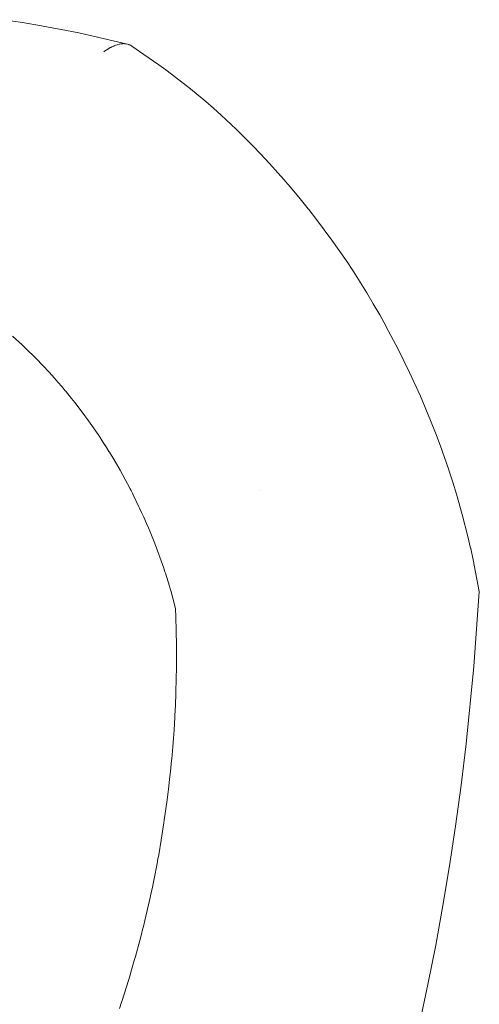
# Paper-space layout 'Sht-3' of a CAD drawing. Units: millimetres. Extents: x -6885 to 4281, y -3571 to 3439.
# Drawn here: x -4658 to -4630, y 1591 to 1652 of the extents above; entities that cross this region are included whole.
import ezdxf

# ---------------------------------------------------------------- set-up
doc = ezdxf.new("R2010")
doc.units = ezdxf.units.MM
doc.layers.add('EF-Components-Rocks', color=7, linetype='Continuous', lineweight=5)
doc.layers.add('Working-None', color=7, linetype='Continuous', lineweight=5)

# ---------------------------------------------------------------- blocks, each defined once
blk = doc.blocks.new('Group')
at = {"layer": 'EF-Components-Rocks', "color": 84, "linetype": 'Continuous', "lineweight": 5, "true_color": 0x1eab00, "transparency": 33554687}
for p, q in [((-4659.484, 1651.808), (-4658.302, 1651.63)), ((-4658.302, 1651.63), (-4657.125, 1651.432)), ((-4657.125, 1651.432), (-4657.025, 1651.414)), ((-4657.025, 1651.414), (-4655.912, 1651.208)), ((-4655.912, 1651.208), (-4654.834, 1650.991)), ((-4654.834, 1650.991), (-4651.833, 1650.304)), ((-4652.546, 1650.242), (-4652.466, 1650.27)), ((-4652.466, 1650.27), (-4652.546, 1650.242)), ((-4652.466, 1650.27), (-4652.436, 1650.277)), ((-4652.436, 1650.277), (-4652.466, 1650.27)), ((-4652.436, 1650.277), (-4652.353, 1650.298)), ((-4652.353, 1650.298), (-4652.436, 1650.277)), ((-4652.353, 1650.298), (-4652.328, 1650.305)), ((-4652.328, 1650.305), (-4652.353, 1650.298)), ((-4652.328, 1650.305), (-4652.249, 1650.317)), ((-4652.249, 1650.317), (-4652.328, 1650.305)), ((-4652.249, 1650.317), (-4652.225, 1650.321)), ((-4652.225, 1650.321), (-4652.249, 1650.317)), ((-4652.225, 1650.321), (-4652.195, 1650.326)), ((-4652.195, 1650.326), (-4652.225, 1650.321)), ((-4652.195, 1650.326), (-4652.148, 1650.328)), ((-4652.148, 1650.328), (-4652.195, 1650.326)), ((-4652.148, 1650.328), (-4652.125, 1650.33)), ((-4652.125, 1650.33), (-4652.148, 1650.328)), ((-4652.125, 1650.33), (-4652.069, 1650.333)), ((-4652.069, 1650.333), (-4652.125, 1650.33)), ((-4652.069, 1650.333), (-4652.025, 1650.33)), ((-4652.025, 1650.33), (-4652.069, 1650.333)), ((-4652.025, 1650.33), (-4651.949, 1650.325)), ((-4651.949, 1650.325), (-4652.025, 1650.33)), ((-4651.949, 1650.325), (-4651.948, 1650.325)), ((-4651.948, 1650.325), (-4651.949, 1650.325)), ((-4651.948, 1650.325), (-4651.833, 1650.304)), ((-4651.833, 1650.304), (-4651.948, 1650.325)), ((-4651.833, 1650.304), (-4651.831, 1650.304)), ((-4651.831, 1650.304), (-4651.762, 1650.281)), ((-4651.762, 1650.281), (-4651.724, 1650.269)), ((-4651.724, 1650.269), (-4651.662, 1650.242)), ((-4653.299, 1649.836), (-4653.269, 1649.856)), ((-4653.269, 1649.856), (-4653.299, 1649.836)), ((-4653.269, 1649.856), (-4653.18, 1649.918)), ((-4653.18, 1649.918), (-4653.269, 1649.856)), ((-4653.18, 1649.918), (-4653.142, 1649.942)), ((-4653.142, 1649.942), (-4653.18, 1649.918)), ((-4653.142, 1649.942), (-4653.046, 1650.002)), ((-4653.046, 1650.002), (-4653.142, 1649.942)), ((-4653.046, 1650.002), (-4653.021, 1650.018)), ((-4653.021, 1650.018), (-4653.046, 1650.002)), ((-4653.021, 1650.018), (-4652.923, 1650.072)), ((-4652.923, 1650.072), (-4653.021, 1650.018)), ((-4652.923, 1650.072), (-4652.895, 1650.088)), ((-4652.895, 1650.088), (-4652.923, 1650.072)), ((-4652.895, 1650.088), (-4652.866, 1650.104)), ((-4652.866, 1650.104), (-4652.895, 1650.088)), ((-4652.866, 1650.104), (-4652.803, 1650.135)), ((-4652.803, 1650.135), (-4652.866, 1650.104)), ((-4652.803, 1650.135), (-4652.762, 1650.155)), ((-4652.762, 1650.155), (-4652.803, 1650.135)), ((-4652.762, 1650.155), (-4652.686, 1650.188)), ((-4652.686, 1650.188), (-4652.762, 1650.155)), ((-4652.686, 1650.188), (-4652.659, 1650.199)), ((-4652.659, 1650.199), (-4652.686, 1650.188)), ((-4652.659, 1650.199), (-4652.611, 1650.22)), ((-4652.611, 1650.22), (-4652.659, 1650.199)), ((-4652.611, 1650.22), (-4652.572, 1650.233)), ((-4652.572, 1650.233), (-4652.611, 1650.22)), ((-4652.572, 1650.233), (-4652.546, 1650.242)), ((-4652.546, 1650.242), (-4652.572, 1650.233)), ((-4651.662, 1650.242), (-4651.654, 1650.237)), ((-4651.654, 1650.237), (-4651.591, 1650.201)), ((-4651.591, 1650.201), (-4651.56, 1650.183)), ((-4651.56, 1650.183), (-4650.831, 1649.675)), ((-4650.831, 1649.675), (-4649.914, 1649.034)), ((-4649.914, 1649.034), (-4649.469, 1648.712)), ((-4649.469, 1648.712), (-4649.401, 1648.662)), ((-4649.401, 1648.662), (-4648.936, 1648.313)), ((-4648.936, 1648.313), (-4647.968, 1647.556)), ((-4647.968, 1647.556), (-4647.028, 1646.776)), ((-4647.028, 1646.776), (-4646.545, 1646.355)), ((-4646.545, 1646.355), (-4646.071, 1645.929)), ((-4646.071, 1645.929), (-4645.155, 1645.069)), ((-4645.155, 1645.069), (-4645.1, 1645.017)), ((-4645.1, 1645.017), (-4644.652, 1644.576)), ((-4644.652, 1644.576), (-4644.1, 1644.022)), ((-4644.1, 1644.022), (-4643.647, 1643.545)), ((-4643.647, 1643.545), (-4643.095, 1642.958)), ((-4643.095, 1642.958), (-4642.215, 1641.974)), ((-4642.215, 1641.974), (-4641.711, 1641.384)), ((-4641.711, 1641.384), (-4641.212, 1640.784)), ((-4641.212, 1640.784), (-4640.724, 1640.176)), ((-4640.724, 1640.176), (-4640.683, 1640.124)), ((-4640.683, 1640.124), (-4640.202, 1639.506)), ((-4640.202, 1639.506), (-4639.731, 1638.882)), ((-4639.731, 1638.882), (-4639.268, 1638.248)), ((-4639.268, 1638.248), (-4638.817, 1637.609)), ((-4638.817, 1637.609), (-4638.374, 1636.961)), ((-4638.374, 1636.961), (-4637.944, 1636.309)), ((-4637.944, 1636.309), (-4637.521, 1635.648)), ((-4637.521, 1635.648), (-4637.113, 1634.988)), ((-4637.113, 1634.988), (-4636.716, 1634.322)), ((-4636.716, 1634.322), (-4636.322, 1633.64)), ((-4636.322, 1633.64), (-4635.941, 1632.955)), ((-4635.941, 1632.955), (-4635.916, 1632.91)), ((-4635.916, 1632.91), (-4635.185, 1631.525)), ((-4658.913, 1632.324), (-4658.324, 1631.795)), ((-4658.913, 1632.324), (-4658.324, 1631.795)), ((-4658.324, 1631.795), (-4658.3, 1631.772)), ((-4658.324, 1631.795), (-4658.3, 1631.772)), ((-4658.3, 1631.772), (-4658.138, 1631.614)), ((-4658.3, 1631.772), (-4658.138, 1631.614)), ((-4658.138, 1631.614), (-4657.942, 1631.424)), ((-4658.138, 1631.614), (-4657.942, 1631.424)), ((-4635.185, 1631.525), (-4634.486, 1630.1)), ((-4657.942, 1631.424), (-4657.625, 1631.115)), ((-4657.942, 1631.424), (-4657.625, 1631.115)), ((-4657.625, 1631.115), (-4657.481, 1630.975)), ((-4657.625, 1631.115), (-4657.481, 1630.975)), ((-4657.481, 1630.975), (-4657.027, 1630.497)), ((-4657.481, 1630.975), (-4657.027, 1630.497)), ((-4657.027, 1630.497), (-4657.012, 1630.482)), ((-4657.027, 1630.497), (-4657.012, 1630.482)), ((-4657.012, 1630.482), (-4656.696, 1630.15)), ((-4657.012, 1630.482), (-4656.696, 1630.15)), ((-4656.696, 1630.15), (-4656.659, 1630.111)), ((-4656.696, 1630.15), (-4656.659, 1630.111)), ((-4656.659, 1630.111), (-4656.335, 1629.744)), ((-4656.659, 1630.111), (-4656.335, 1629.744)), ((-4656.335, 1629.744), (-4656.121, 1629.502)), ((-4656.335, 1629.744), (-4656.121, 1629.502)), ((-4634.486, 1630.1), (-4633.822, 1628.637)), ((-4656.121, 1629.502), (-4655.859, 1629.204)), ((-4656.121, 1629.502), (-4655.859, 1629.204)), ((-4655.859, 1629.204), (-4655.668, 1628.971)), ((-4655.859, 1629.204), (-4655.668, 1628.971)), ((-4655.668, 1628.971), (-4655.659, 1628.959)), ((-4655.668, 1628.971), (-4655.659, 1628.959)), ((-4655.659, 1628.959), (-4655.271, 1628.485)), ((-4655.659, 1628.959), (-4655.271, 1628.485)), ((-4655.271, 1628.485), (-4655.084, 1628.256)), ((-4655.271, 1628.485), (-4655.084, 1628.256)), ((-4633.822, 1628.637), (-4633.194, 1627.142)), ((-4655.084, 1628.256), (-4655.004, 1628.15)), ((-4655.084, 1628.256), (-4655.004, 1628.15)), ((-4655.004, 1628.15), (-4654.463, 1627.435)), ((-4655.004, 1628.15), (-4654.463, 1627.435)), ((-4654.463, 1627.435), (-4654.337, 1627.269)), ((-4654.463, 1627.435), (-4654.337, 1627.269)), ((-4654.337, 1627.269), (-4654.025, 1626.821)), ((-4654.337, 1627.269), (-4654.025, 1626.821)), ((-4654.025, 1626.821), (-4653.781, 1626.472)), ((-4654.025, 1626.821), (-4653.781, 1626.472)), ((-4633.194, 1627.142), (-4632.894, 1626.38)), ((-4653.781, 1626.472), (-4653.698, 1626.352)), ((-4653.781, 1626.472), (-4653.698, 1626.352)), ((-4653.698, 1626.352), (-4653.624, 1626.246)), ((-4653.698, 1626.352), (-4653.624, 1626.246)), ((-4653.624, 1626.246), (-4653.229, 1625.63)), ((-4653.624, 1626.246), (-4653.229, 1625.63)), ((-4632.894, 1626.38), (-4632.607, 1625.617)), ((-4653.229, 1625.63), (-4653.217, 1625.611)), ((-4653.229, 1625.63), (-4653.217, 1625.611)), ((-4653.217, 1625.611), (-4652.979, 1625.239)), ((-4653.217, 1625.611), (-4652.979, 1625.239)), ((-4632.607, 1625.617), (-4632.334, 1624.856)), ((-4652.979, 1625.239), (-4652.943, 1625.183)), ((-4652.979, 1625.239), (-4652.943, 1625.183)), ((-4652.943, 1625.183), (-4652.664, 1624.709)), ((-4652.943, 1625.183), (-4652.664, 1624.709)), ((-4632.334, 1624.856), (-4632.073, 1624.095)), ((-4652.664, 1624.709), (-4652.293, 1624.078)), ((-4652.664, 1624.709), (-4652.293, 1624.078)), ((-4652.293, 1624.078), (-4652.144, 1623.81)), ((-4652.293, 1624.078), (-4652.144, 1623.81)), ((-4652.144, 1623.81), (-4651.678, 1622.927)), ((-4652.144, 1623.81), (-4651.678, 1622.927)), ((-4632.073, 1624.095), (-4632.07, 1624.086)), ((-4632.07, 1624.086), (-4631.83, 1623.347)), ((-4631.83, 1623.347), (-4631.601, 1622.607)), ((-4651.678, 1622.927), (-4651.621, 1622.82)), ((-4651.678, 1622.927), (-4651.621, 1622.82)), ((-4651.621, 1622.82), (-4651.535, 1622.656)), ((-4651.621, 1622.82), (-4651.535, 1622.656)), ((-4651.535, 1622.656), (-4651.49, 1622.563)), ((-4651.535, 1622.656), (-4651.49, 1622.563)), ((-4651.49, 1622.563), (-4651.134, 1621.824)), ((-4651.49, 1622.563), (-4651.134, 1621.824)), ((-4643.628, 1622.837), (-4643.627, 1622.834)), ((-4631.601, 1622.607), (-4631.243, 1621.35)), ((-4651.134, 1621.824), (-4651.092, 1621.737)), ((-4651.134, 1621.824), (-4651.092, 1621.737)), ((-4651.092, 1621.737), (-4650.968, 1621.478)), ((-4651.092, 1621.737), (-4650.968, 1621.478)), ((-4650.968, 1621.478), (-4650.842, 1621.191)), ((-4650.968, 1621.478), (-4650.842, 1621.191)), ((-4650.842, 1621.191), (-4650.673, 1620.803)), ((-4650.842, 1621.191), (-4650.673, 1620.803)), ((-4631.243, 1621.35), (-4630.9, 1620.008)), ((-4650.673, 1620.803), (-4650.552, 1620.526)), ((-4650.673, 1620.803), (-4650.552, 1620.526)), ((-4650.552, 1620.526), (-4650.445, 1620.281)), ((-4650.552, 1620.526), (-4650.445, 1620.281)), ((-4650.445, 1620.281), (-4650.242, 1619.764)), ((-4650.445, 1620.281), (-4650.242, 1619.764)), ((-4630.9, 1620.008), (-4630.731, 1619.283)), ((-4650.242, 1619.764), (-4650.058, 1619.295)), ((-4650.242, 1619.764), (-4650.058, 1619.295)), ((-4650.058, 1619.295), (-4649.967, 1619.064)), ((-4650.058, 1619.295), (-4649.967, 1619.064)), ((-4649.967, 1619.064), (-4649.852, 1618.734)), ((-4649.967, 1619.064), (-4649.852, 1618.734)), ((-4630.731, 1619.283), (-4630.726, 1619.261)), ((-4630.726, 1619.261), (-4630.574, 1618.566)), ((-4649.852, 1618.734), (-4649.85, 1618.728)), ((-4649.852, 1618.734), (-4649.85, 1618.728)), ((-4649.85, 1618.728), (-4649.611, 1618.046)), ((-4649.85, 1618.728), (-4649.611, 1618.046)), ((-4630.574, 1618.566), (-4630.197, 1616.618)), ((-4649.611, 1618.046), (-4649.537, 1617.833)), ((-4649.611, 1618.046), (-4649.537, 1617.833)), ((-4649.537, 1617.833), (-4649.509, 1617.741)), ((-4649.537, 1617.833), (-4649.509, 1617.741)), ((-4649.509, 1617.741), (-4649.262, 1616.938)), ((-4649.509, 1617.741), (-4649.262, 1616.938)), ((-4649.262, 1616.938), (-4649.214, 1616.78)), ((-4649.262, 1616.938), (-4649.214, 1616.78)), ((-4649.214, 1616.78), (-4649.154, 1616.588)), ((-4649.214, 1616.78), (-4649.154, 1616.588)), ((-4649.154, 1616.588), (-4649.052, 1616.199)), ((-4649.154, 1616.588), (-4649.052, 1616.199)), ((-4630.197, 1616.618), (-4630.531, 1611.99)), ((-4649.052, 1616.199), (-4649.035, 1616.136)), ((-4649.052, 1616.199), (-4649.035, 1616.136)), ((-4649.035, 1616.136), (-4648.877, 1615.54)), ((-4649.035, 1616.136), (-4648.877, 1615.54)), ((-4648.877, 1615.54), (-4648.876, 1615.498)), ((-4648.877, 1615.54), (-4648.876, 1615.498)), ((-4648.876, 1615.498), (-4648.861, 1615.088)), ((-4648.876, 1615.498), (-4648.861, 1615.088)), ((-4648.861, 1615.088), (-4648.84, 1614.147)), ((-4648.861, 1615.088), (-4648.84, 1614.147)), ((-4648.84, 1614.147), (-4648.839, 1614.087)), ((-4648.84, 1614.147), (-4648.839, 1614.087)), ((-4648.839, 1614.087), (-4648.838, 1614.055)), ((-4648.839, 1614.087), (-4648.838, 1614.055)), ((-4648.838, 1614.055), (-4648.825, 1613.458)), ((-4648.838, 1614.055), (-4648.825, 1613.458)), ((-4648.825, 1613.458), (-4648.825, 1613.297)), ((-4648.825, 1613.458), (-4648.825, 1613.297)), ((-4648.826, 1612.81), (-4648.827, 1612.22)), ((-4648.826, 1612.81), (-4648.827, 1612.22)), ((-4648.825, 1613.297), (-4648.826, 1612.81)), ((-4648.825, 1613.297), (-4648.826, 1612.81)), ((-4648.827, 1612.132), (-4648.828, 1611.681)), ((-4648.827, 1612.132), (-4648.828, 1611.681)), ((-4648.827, 1612.22), (-4648.827, 1612.132)), ((-4648.827, 1612.22), (-4648.827, 1612.132)), ((-4648.833, 1611.486), (-4648.869, 1610.176)), ((-4648.833, 1611.486), (-4648.869, 1610.176)), ((-4648.828, 1611.681), (-4648.833, 1611.486)), ((-4648.828, 1611.681), (-4648.833, 1611.486)), ((-4630.531, 1611.99), (-4631.002, 1607.232)), ((-4648.877, 1609.902), (-4648.892, 1609.619)), ((-4648.877, 1609.902), (-4648.892, 1609.619)), ((-4648.873, 1610.044), (-4648.877, 1609.902)), ((-4648.873, 1610.044), (-4648.877, 1609.902)), ((-4648.869, 1610.176), (-4648.873, 1610.044)), ((-4648.869, 1610.176), (-4648.873, 1610.044)), ((-4648.892, 1609.619), (-4648.926, 1608.985)), ((-4648.892, 1609.619), (-4648.926, 1608.985)), ((-4648.932, 1608.88), (-4648.975, 1608.08)), ((-4648.932, 1608.88), (-4648.975, 1608.08)), ((-4648.926, 1608.985), (-4648.932, 1608.88)), ((-4648.926, 1608.985), (-4648.932, 1608.88)), ((-4648.975, 1608.08), (-4649.014, 1607.594)), ((-4648.975, 1608.08), (-4649.014, 1607.594)), ((-4649.014, 1607.594), (-4649.058, 1607.052)), ((-4649.014, 1607.594), (-4649.058, 1607.052)), ((-4649.058, 1607.052), (-4649.117, 1606.318)), ((-4649.058, 1607.052), (-4649.117, 1606.318)), ((-4631.002, 1607.232), (-4631.309, 1604.692)), ((-4649.125, 1606.216), (-4649.198, 1605.543)), ((-4649.125, 1606.216), (-4649.198, 1605.543)), ((-4649.117, 1606.318), (-4649.125, 1606.216)), ((-4649.117, 1606.318), (-4649.125, 1606.216)), ((-4649.198, 1605.543), (-4649.25, 1605.054)), ((-4649.198, 1605.543), (-4649.25, 1605.054)), ((-4649.25, 1605.054), (-4649.319, 1604.416)), ((-4649.25, 1605.054), (-4649.319, 1604.416)), ((-4649.331, 1604.309), (-4649.401, 1603.796)), ((-4649.331, 1604.309), (-4649.401, 1603.796)), ((-4649.319, 1604.416), (-4649.331, 1604.309)), ((-4649.319, 1604.416), (-4649.331, 1604.309)), ((-4631.309, 1604.692), (-4631.653, 1602.17)), ((-4649.401, 1603.796), (-4649.571, 1602.545)), ((-4649.401, 1603.796), (-4649.571, 1602.545)), ((-4649.571, 1602.545), (-4649.595, 1602.368)), ((-4649.571, 1602.545), (-4649.595, 1602.368)), ((-4649.595, 1602.368), (-4649.77, 1601.302)), ((-4649.595, 1602.368), (-4649.77, 1601.302)), ((-4631.653, 1602.17), (-4632.024, 1599.724)), ((-4649.77, 1601.302), (-4649.919, 1600.398)), ((-4649.77, 1601.302), (-4649.919, 1600.398)), ((-4650.001, 1599.979), (-4650.225, 1598.826)), ((-4650.001, 1599.979), (-4650.225, 1598.826)), ((-4649.985, 1600.062), (-4650.001, 1599.979)), ((-4649.985, 1600.062), (-4650.001, 1599.979)), ((-4649.919, 1600.398), (-4649.985, 1600.062)), ((-4649.919, 1600.398), (-4649.985, 1600.062)), ((-4632.024, 1599.724), (-4632.432, 1597.283)), ((-4650.225, 1598.826), (-4650.306, 1598.409)), ((-4650.225, 1598.826), (-4650.306, 1598.409)), ((-4650.306, 1598.409), (-4650.377, 1598.075)), ((-4650.306, 1598.409), (-4650.377, 1598.075)), ((-4650.488, 1597.593), (-4650.568, 1597.248)), ((-4650.488, 1597.593), (-4650.568, 1597.248)), ((-4650.377, 1598.075), (-4650.488, 1597.593)), ((-4650.377, 1598.075), (-4650.488, 1597.593)), ((-4650.568, 1597.248), (-4650.772, 1596.36)), ((-4650.568, 1597.248), (-4650.772, 1596.36)), ((-4632.432, 1597.283), (-4632.876, 1594.848)), ((-4650.772, 1596.36), (-4650.837, 1596.077)), ((-4650.772, 1596.36), (-4650.837, 1596.077)), ((-4650.927, 1595.733), (-4650.961, 1595.606)), ((-4650.927, 1595.733), (-4650.961, 1595.606)), ((-4650.837, 1596.077), (-4650.927, 1595.733)), ((-4650.837, 1596.077), (-4650.927, 1595.733)), ((-4651.086, 1595.129), (-4651.345, 1594.14)), ((-4651.086, 1595.129), (-4651.345, 1594.14)), ((-4650.961, 1595.606), (-4651.086, 1595.129)), ((-4650.961, 1595.606), (-4651.086, 1595.129)), ((-4632.876, 1594.848), (-4633.356, 1592.42)), ((-4651.345, 1594.14), (-4651.417, 1593.896)), ((-4651.345, 1594.14), (-4651.417, 1593.896)), ((-4651.582, 1593.332), (-4651.701, 1592.929)), ((-4651.582, 1593.332), (-4651.701, 1592.929)), ((-4651.417, 1593.896), (-4651.582, 1593.332)), ((-4651.417, 1593.896), (-4651.582, 1593.332)), ((-4651.701, 1592.929), (-4651.779, 1592.663)), ((-4651.701, 1592.929), (-4651.779, 1592.663)), ((-4651.895, 1592.269), (-4652.168, 1591.43)), ((-4651.895, 1592.269), (-4652.168, 1591.43)), ((-4651.779, 1592.663), (-4651.895, 1592.269)), ((-4651.779, 1592.663), (-4651.895, 1592.269)), ((-4633.356, 1592.42), (-4633.871, 1590)), ((-4652.202, 1591.327), (-4652.329, 1590.936)), ((-4652.202, 1591.327), (-4652.329, 1590.936)), ((-4652.168, 1591.43), (-4652.202, 1591.327)), ((-4652.168, 1591.43), (-4652.202, 1591.327))]:
    blk.add_line(p, q, dxfattribs=at)

psp = doc.layouts.new('Sht-3')

# ---------------------------------------------------------------- block references
at = {"layer": 'Working-None'}
psp.add_blockref('Group', (0, 0), dxfattribs=at)

doc.saveas('drawing.dxf')
